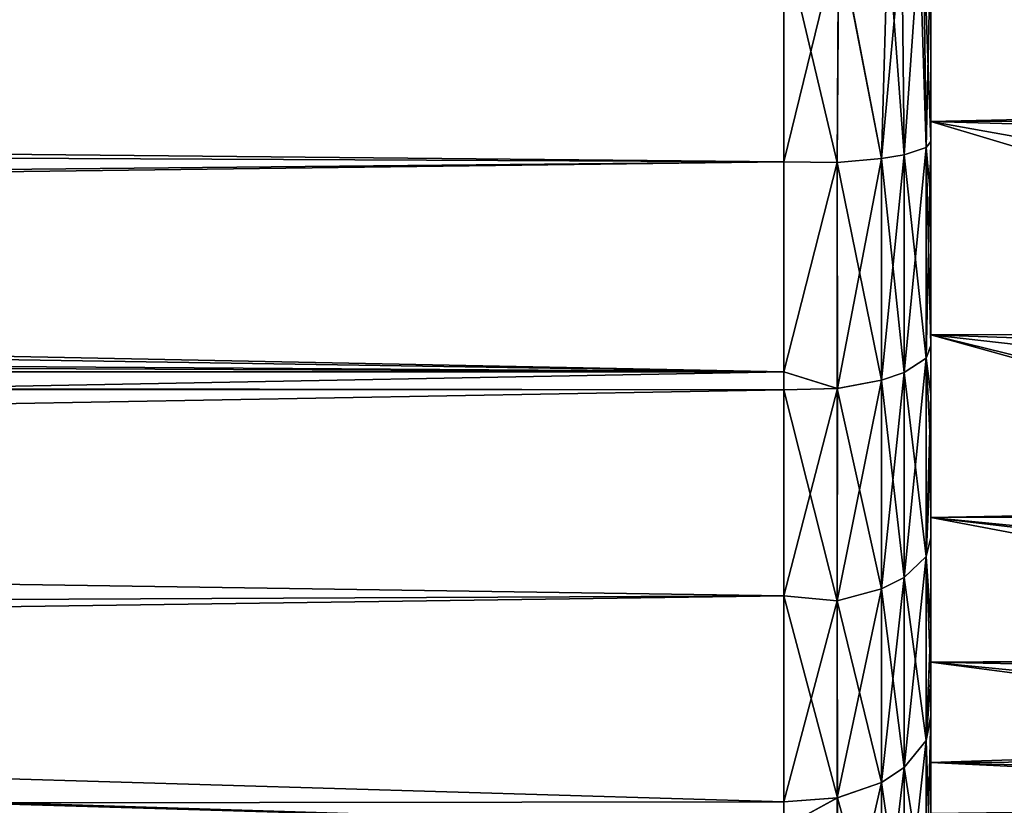
# Model space of a CAD drawing. Extents: x 0 to 7.5, y 0 to 39.8.
# Drawn here: x 5.3 to 5.6, y 38.3 to 38.6 of the extents above; entities that cross this region are included whole.
import ezdxf

# ---------------------------------------------------------------- set-up
doc = ezdxf.new("R2010")
doc.units = 0
doc.layers.add('CROMAT', color=40, linetype='CONTINUOUS')

msp = doc.modelspace()

# ---------------------------------------------------------------- linework, layer by layer
at = {"layer": 'CROMAT'}
for points in [[(0, 39.775, 1.90953), (0, 37.625, 1.90952), (6.55, 39.775, 1.90953)], [(6.55, 39.775, 1.90953), (0, 37.625, 1.90952), (6.55, 37.625, 1.90953)], [(6.55, 37.625, 0.00953), (0.94219, 38.58919, 0.00953), (6.55, 39.775, 0.00953)], [(5.6, 38.53731, 1.32494), (5.6, 38.60001, 1.42203), (5.6, 38.7, 1.35953)], [(5.6, 38.7, 1.35953), (6.09432, 38.58803, 1.34188), (6.08401, 38.54794, 1.3295)], [(5.6, 38.7, 1.35953), (6.08401, 38.54794, 1.3295), (5.6, 38.53731, 1.32494)], [(5.6, 38.61684, 0.56827), (5.6, 38.60001, 0.49703), (5.6, 38.46488, 0.63592)], [(5.6, 38.46488, 0.63592), (6.05045, 38.46563, 0.63705), (5.6, 38.61684, 0.56827)], [(5.6, 38.61684, 0.56827), (6.05045, 38.46563, 0.63705), (6.07091, 38.51158, 0.60668)], [(5.6, 38.61684, 0.56827), (6.07091, 38.51158, 0.60668), (6.09189, 38.57415, 0.57984)], [(0.05, 38.60001, 1.47203), (5.55, 38.60001, 1.47203), (0.05, 38.47054, 1.4554)], [(0.05, 38.47054, 1.4554), (5.55, 38.60001, 1.47203), (5.55, 38.5236, 1.46077)], [(5.55, 38.60001, 0.44703), (0.89271, 38.60001, 0.44703), (0.87575, 38.56963, 0.44863)], [(5.55, 38.60001, 0.44703), (0.87575, 38.56963, 0.44863), (5.55, 38.5236, 0.45828)], [(5.56867, 38.60001, 0.45074), (5.55, 38.60001, 0.44703), (5.56824, 38.52333, 0.45628)], [(5.56824, 38.52333, 0.45628), (5.55, 38.60001, 0.44703), (5.55, 38.5236, 0.45828)], [(5.55, 38.60001, 1.47203), (5.56871, 38.60001, 1.4683), (5.55, 38.5236, 1.46077)], [(5.55, 38.5236, 1.46077), (5.56871, 38.60001, 1.4683), (5.56824, 38.52333, 1.46277)], [(5.56824, 38.52333, 0.45628), (5.58322, 38.52471, 0.46536), (5.56867, 38.60001, 0.45074)], [(5.56871, 38.60001, 1.4683), (5.58322, 38.52471, 1.45369), (5.56824, 38.52333, 1.46277)], [(5.58322, 38.52471, 0.46536), (5.58536, 38.60001, 0.46167), (5.56867, 38.60001, 0.45074)], [(5.58536, 38.6, 1.45738), (5.58322, 38.52471, 1.45369), (5.56871, 38.60001, 1.4683)], [(5.58322, 38.52471, 0.46536), (5.59099, 38.52603, 0.47399), (5.58536, 38.60001, 0.46167)], [(5.58322, 38.52471, 1.45369), (5.58536, 38.6, 1.45738), (5.5902, 38.60001, 1.45013)], [(5.59099, 38.52603, 1.44506), (5.58322, 38.52471, 1.45369), (5.5902, 38.60001, 1.45013)], [(5.59099, 38.52603, 0.47399), (5.5902, 38.60001, 0.46892), (5.58536, 38.60001, 0.46167)], [(5.59099, 38.52603, 0.47399), (5.59619, 38.60001, 0.47789), (5.5902, 38.60001, 0.46892)], [(5.59099, 38.52603, 1.44506), (5.5902, 38.60001, 1.45013), (5.59619, 38.60001, 1.44116)], [(5.59099, 38.52603, 0.47399), (5.59839, 38.52844, 0.48985), (5.59619, 38.60001, 0.47789)], [(5.59839, 38.52844, 1.4292), (5.59099, 38.52603, 1.44506), (5.59619, 38.60001, 1.44116)], [(5.59839, 38.52844, 0.48985), (5.59753, 38.60001, 0.4846), (5.59619, 38.60001, 0.47789)], [(5.59839, 38.52844, 1.4292), (5.59619, 38.60001, 1.44116), (5.59753, 38.60001, 1.43445)], [(5.6, 38.60001, 0.49703), (5.59753, 38.60001, 0.4846), (5.6, 38.53048, 0.50379)], [(5.6, 38.53048, 0.50379), (5.59753, 38.60001, 0.4846), (5.59839, 38.52844, 0.48985)], [(5.59753, 38.60001, 1.43445), (5.6, 38.60001, 1.42203), (5.59839, 38.52844, 1.4292)], [(5.59839, 38.52844, 1.4292), (5.6, 38.60001, 1.42203), (5.6, 38.53043, 1.41676)], [(5.6, 38.53731, 1.32494), (5.6, 38.53043, 1.41676), (5.6, 38.60001, 1.42203)], [(5.6, 38.46488, 0.63592), (5.6, 38.60001, 0.49703), (5.6, 38.53048, 0.50379)], [(6.55, 37.625, 0.00953), (0.85723, 38.46609, 0.00953), (0.94219, 38.58919, 0.00953)], [(5.55, 38.5236, 0.45828), (0.87575, 38.56963, 0.44863), (0.86246, 38.54583, 0.4499)], [(5.6, 38.53731, 1.32494), (6.08401, 38.54794, 1.3295), (6.08033, 38.53739, 1.32475)], [(5.55, 38.45224, 0.46879), (0.86246, 38.54583, 0.4499), (0.84751, 38.5271, 0.45224)], [(5.55, 38.5236, 0.45828), (0.86246, 38.54583, 0.4499), (5.55, 38.45224, 0.46879)], [(5.6, 38.53731, 1.32494), (6.08033, 38.53739, 1.32475), (6.07562, 38.52391, 1.31868)], [(5.6, 38.40273, 1.22718), (5.6, 38.44454, 1.39513), (5.6, 38.53731, 1.32494)], [(5.6, 38.53731, 1.32494), (5.6, 38.44454, 1.39513), (5.6, 38.46098, 1.39927)], [(5.6, 38.53731, 1.32494), (5.6, 38.46098, 1.39927), (5.6, 38.53043, 1.41676)], [(6.07562, 38.52391, 1.31868), (6.04712, 38.45738, 1.27754), (5.6, 38.53731, 1.32494)], [(5.6, 38.53731, 1.32494), (6.04712, 38.45738, 1.27754), (6.023, 38.41068, 1.23574)], [(5.6, 38.53731, 1.32494), (6.023, 38.41068, 1.23574), (5.6, 38.40273, 1.22718)], [(5.59839, 38.45687, 0.50651), (5.59839, 38.52844, 0.48985), (5.59099, 38.52603, 0.47399)], [(5.59099, 38.45203, 1.42784), (5.59099, 38.52603, 1.44506), (5.59839, 38.52844, 1.4292)], [(5.59839, 38.45687, 1.41254), (5.59099, 38.45203, 1.42784), (5.59839, 38.52844, 1.4292)], [(5.6, 38.53048, 0.50379), (5.59839, 38.52844, 0.48985), (5.6, 38.51085, 0.5057)], [(5.6, 38.53043, 1.41676), (5.6, 38.46098, 1.39927), (5.59839, 38.45687, 1.41254)], [(5.59839, 38.45687, 1.41254), (5.59839, 38.52844, 1.4292), (5.6, 38.53043, 1.41676)], [(5.6, 38.51085, 0.5057), (5.59839, 38.52844, 0.48985), (5.6, 38.46127, 0.52055)], [(5.59839, 38.45687, 0.50651), (5.6, 38.46127, 0.52055), (5.59839, 38.52844, 0.48985)], [(5.6, 38.46488, 0.63592), (5.6, 38.53048, 0.50379), (5.6, 38.51085, 0.5057)], [(5.55, 38.45224, 0.46879), (0.84751, 38.5271, 0.45224), (0.79997, 38.48456, 0.4602)], [(5.58322, 38.4494, 0.48288), (5.58322, 38.52471, 0.46536), (5.56824, 38.52333, 0.45628)], [(5.56825, 38.44664, 1.44493), (5.56824, 38.52333, 1.46277), (5.58322, 38.52471, 1.45369)], [(5.58322, 38.4494, 1.43617), (5.56825, 38.44664, 1.44493), (5.58322, 38.52471, 1.45369)], [(5.59099, 38.45203, 0.49121), (5.59099, 38.52603, 0.47399), (5.58322, 38.52471, 0.46536)], [(5.59099, 38.45203, 1.42784), (5.58322, 38.4494, 1.43617), (5.59099, 38.52603, 1.44506)], [(5.58322, 38.4494, 1.43617), (5.58322, 38.52471, 1.45369), (5.59099, 38.52603, 1.44506)], [(5.58322, 38.4494, 0.48288), (5.59099, 38.45203, 0.49121), (5.58322, 38.52471, 0.46536)], [(5.59099, 38.45203, 0.49121), (5.59839, 38.45687, 0.50651), (5.59099, 38.52603, 0.47399)], [(0.05, 38.47054, 1.4554), (5.55, 38.5236, 1.46077), (0.05, 38.45302, 1.44834)], [(0.05, 38.45302, 1.44834), (5.55, 38.5236, 1.46077), (5.55, 38.45224, 1.45026)], [(5.55, 38.5236, 0.45828), (5.55, 38.45224, 0.46879), (5.56824, 38.52333, 0.45628)], [(5.55, 38.5236, 1.46077), (5.56824, 38.52333, 1.46277), (5.55, 38.45224, 1.45026)], [(5.56824, 38.52333, 0.45628), (5.55, 38.45224, 0.46879), (5.56824, 38.44664, 0.47412)], [(5.55, 38.45224, 1.45026), (5.56824, 38.52333, 1.46277), (5.56825, 38.44664, 1.44493)], [(5.56824, 38.52333, 0.45628), (5.56824, 38.44664, 0.47412), (5.58322, 38.4494, 0.48288)], [(5.6, 38.51085, 0.5057), (5.6, 38.46127, 0.52055), (5.6, 38.46488, 0.63592)], [(0.79997, 38.48456, 0.4602), (0.78153, 38.47287, 0.46305), (5.55, 38.45224, 0.46879)], [(0.73356, 38.45226, 0.46888), (5.55, 38.45224, 0.46879), (0.78153, 38.47287, 0.46305)], [(6.55, 37.625, 0.00953), (0.72479, 38.39658, 0.00953), (0.85723, 38.46609, 0.00953)], [(5.6, 38.46488, 0.63592), (6.04315, 38.44925, 0.64788), (6.05045, 38.46563, 0.63705)], [(5.6, 38.33509, 0.58201), (5.6, 38.35359, 0.75953), (5.6, 38.46488, 0.63592)], [(5.6, 38.33509, 0.58201), (5.6, 38.46488, 0.63592), (5.6, 38.34837, 0.57146)], [(5.6, 38.46127, 0.52055), (5.6, 38.42495, 0.53142), (5.6, 38.46488, 0.63592)], [(5.6, 38.46488, 0.63592), (5.6, 38.42495, 0.53142), (5.6, 38.39595, 0.54658)], [(5.6, 38.46488, 0.63592), (5.6, 38.39595, 0.54658), (5.6, 38.34837, 0.57146)], [(5.6, 38.35359, 0.75953), (5.99116, 38.35618, 0.75612), (5.6, 38.46488, 0.63592)], [(5.6, 38.46488, 0.63592), (5.99116, 38.35618, 0.75612), (5.99794, 38.36721, 0.7376)], [(5.6, 38.46488, 0.63592), (5.99794, 38.36721, 0.7376), (6.02624, 38.41663, 0.67721)], [(6.02624, 38.41663, 0.67721), (6.04315, 38.44925, 0.64788), (5.6, 38.46488, 0.63592)], [(5.6, 38.42495, 0.53142), (5.6, 38.46127, 0.52055), (5.59839, 38.45687, 0.50651)], [(5.6, 38.46098, 1.39927), (5.6, 38.44454, 1.39513), (5.59839, 38.45687, 1.41254)], [(5.59839, 38.38949, 0.53361), (5.59839, 38.45687, 0.50651), (5.59099, 38.45203, 0.49121)], [(5.59839, 38.45687, 1.41254), (5.59839, 38.38949, 1.38544), (5.59099, 38.38239, 1.39982)], [(5.59099, 38.38239, 1.39982), (5.59099, 38.45203, 1.42784), (5.59839, 38.45687, 1.41254)], [(5.59839, 38.38949, 0.53361), (5.6, 38.42495, 0.53142), (5.59839, 38.45687, 0.50651)], [(5.59839, 38.45687, 1.41254), (5.6, 38.44454, 1.39513), (5.59839, 38.38949, 1.38544)], [(0.05, 38.45302, 1.44834), (5.55, 38.45224, 1.45026), (0.05, 38.34948, 1.40662)], [(0.05, 38.34948, 1.40662), (5.55, 38.45224, 1.45026), (5.55, 38.4461, 1.44721)], [(0.72393, 38.44813, 0.47005), (5.55, 38.4461, 0.47184), (0.73356, 38.45226, 0.46888)], [(0.73356, 38.45226, 0.46888), (5.55, 38.4461, 0.47184), (5.55, 38.45224, 0.46879)], [(5.55, 38.45224, 0.46879), (5.55, 38.4461, 0.47184), (5.56824, 38.44664, 0.47412)], [(5.55, 38.45224, 1.45026), (5.56825, 38.44664, 1.44493), (5.55, 38.4461, 1.44721)], [(5.59099, 38.38239, 0.51923), (5.59099, 38.45203, 0.49121), (5.58322, 38.4494, 0.48288)], [(5.58322, 38.37852, 1.40765), (5.58322, 38.4494, 1.43617), (5.59099, 38.45203, 1.42784)], [(5.59099, 38.38239, 1.39982), (5.58322, 38.37852, 1.40765), (5.59099, 38.45203, 1.42784)], [(5.59099, 38.38239, 0.51923), (5.59839, 38.38949, 0.53361), (5.59099, 38.45203, 0.49121)], [(5.55, 38.2976, 0.54575), (0.72393, 38.44813, 0.47005), (0.69862, 38.44204, 0.47197)], [(5.55, 38.30624, 0.54145), (0.72393, 38.44813, 0.47005), (5.55, 38.2976, 0.54575)], [(5.55, 38.30624, 0.54145), (5.55, 38.37618, 0.50664), (0.72393, 38.44813, 0.47005)], [(0.72393, 38.44813, 0.47005), (5.55, 38.37618, 0.50664), (5.55, 38.4461, 0.47184)], [(5.58322, 38.4494, 0.48288), (5.56824, 38.44664, 0.47412), (5.58322, 38.37852, 0.5114)], [(5.58322, 38.37852, 1.40765), (5.56824, 38.37445, 1.41588), (5.58322, 38.4494, 1.43617)], [(5.56824, 38.37445, 1.41588), (5.56825, 38.44664, 1.44493), (5.58322, 38.4494, 1.43617)], [(5.58322, 38.4494, 0.48288), (5.58322, 38.37852, 0.5114), (5.59099, 38.38239, 0.51923)], [(0.05, 38.34948, 1.40662), (5.55, 38.4461, 1.44721), (5.55, 38.37619, 1.41241)], [(5.56824, 38.44664, 0.47412), (5.55, 38.4461, 0.47184), (5.56824, 38.37445, 0.50317)], [(5.55, 38.4461, 1.44721), (5.56825, 38.44664, 1.44493), (5.55, 38.37619, 1.41241)], [(5.56824, 38.37445, 1.41588), (5.55, 38.37619, 1.41241), (5.56825, 38.44664, 1.44493)], [(5.55, 38.4461, 0.47184), (5.55, 38.37618, 0.50664), (5.56824, 38.37445, 0.50317)], [(5.56824, 38.44664, 0.47412), (5.56824, 38.37445, 0.50317), (5.58322, 38.37852, 0.5114)], [(5.6, 38.44454, 1.39513), (5.6, 38.39588, 1.37243), (5.59839, 38.38949, 1.38544)], [(5.6, 38.40273, 1.22718), (5.6, 38.39588, 1.37243), (5.6, 38.44454, 1.39513)], [(5.55, 38.2976, 0.54575), (0.69862, 38.44204, 0.47197), (0.05, 38.29833, 0.54683)], [(5.6, 38.39595, 0.54658), (5.6, 38.42495, 0.53142), (5.59839, 38.38949, 0.53361)], [(5.6, 38.40273, 1.22718), (6.023, 38.41068, 1.23574), (6.01883, 38.40347, 1.2266)], [(5.6, 38.40273, 1.22718), (6.01883, 38.40347, 1.2266), (5.99609, 38.36415, 1.17679)], [(5.6, 38.31958, 1.08313), (5.6, 38.16261, 1.20158), (5.6, 38.40273, 1.22718)], [(5.6, 38.40273, 1.22718), (5.6, 38.16261, 1.20158), (5.6, 38.18178, 1.20744)], [(5.6, 38.40273, 1.22718), (5.6, 38.18178, 1.20744), (5.6, 38.20089, 1.21329)], [(5.6, 38.20089, 1.21329), (5.6, 38.23253, 1.24036), (5.6, 38.40273, 1.22718)], [(5.6, 38.40273, 1.22718), (5.6, 38.23253, 1.24036), (5.6, 38.28017, 1.29155)], [(5.6, 38.28017, 1.29155), (5.6, 38.29361, 1.30598), (5.6, 38.40273, 1.22718)], [(5.6, 38.40273, 1.22718), (5.6, 38.29361, 1.30598), (5.6, 38.33552, 1.33635)], [(5.6, 38.40273, 1.22718), (5.6, 38.33552, 1.33635), (5.6, 38.36622, 1.3586)], [(5.6, 38.36622, 1.3586), (5.6, 38.39588, 1.37243), (5.6, 38.40273, 1.22718)], [(5.99609, 38.36415, 1.17679), (5.99146, 38.35674, 1.16283), (5.6, 38.40273, 1.22718)], [(5.6, 38.40273, 1.22718), (5.99146, 38.35674, 1.16283), (5.97593, 38.33186, 1.11595)], [(5.6, 38.40273, 1.22718), (5.97593, 38.33186, 1.11595), (5.6, 38.31958, 1.08313)], [(0, 37.625, 0.00953), (0.72479, 38.39658, 0.00953), (6.55, 37.625, 0.00953)], [(5.6, 38.34837, 0.57146), (5.6, 38.39595, 0.54658), (5.59839, 38.38949, 0.53361)], [(5.6, 38.39588, 1.37243), (5.6, 38.36622, 1.3586), (5.59839, 38.38949, 1.38544)], [(5.59839, 38.32704, 0.57068), (5.59839, 38.38949, 0.53361), (5.59099, 38.38239, 0.51923)], [(5.59839, 38.38949, 1.38544), (5.59839, 38.32704, 1.34838), (5.59099, 38.31782, 1.36151)], [(5.59099, 38.38239, 1.39982), (5.59839, 38.38949, 1.38544), (5.59099, 38.31782, 1.36151)], [(5.59839, 38.32704, 0.57068), (5.6, 38.34837, 0.57146), (5.59839, 38.38949, 0.53361)], [(5.59839, 38.38949, 1.38544), (5.6, 38.36622, 1.3586), (5.59839, 38.32704, 1.34838)], [(5.59099, 38.38239, 0.51923), (5.58322, 38.37852, 0.5114), (5.59099, 38.31782, 0.55754)], [(5.59099, 38.38239, 1.39982), (5.59099, 38.31782, 1.36151), (5.58322, 38.31281, 1.36865)], [(5.58322, 38.31281, 1.36865), (5.58322, 38.37852, 1.40765), (5.59099, 38.38239, 1.39982)], [(5.59099, 38.38239, 0.51923), (5.59099, 38.31782, 0.55754), (5.59839, 38.32704, 0.57068)], [(5.58322, 38.37852, 0.5114), (5.56824, 38.37445, 0.50317), (5.58322, 38.31281, 0.5504)], [(5.56824, 38.30753, 1.37617), (5.56824, 38.37445, 1.41588), (5.58322, 38.37852, 1.40765)], [(5.58322, 38.31281, 1.36865), (5.56824, 38.30753, 1.37617), (5.58322, 38.37852, 1.40765)], [(5.58322, 38.37852, 0.5114), (5.58322, 38.31281, 0.5504), (5.59099, 38.31782, 0.55754)], [(0.05, 38.29833, 1.37222), (0.05, 38.34948, 1.40662), (5.55, 38.37619, 1.41241)], [(5.55, 38.30624, 1.3776), (0.05, 38.29833, 1.37222), (5.55, 38.37619, 1.41241)], [(5.55, 38.30624, 1.3776), (5.55, 38.37619, 1.41241), (5.56824, 38.37445, 1.41588)], [(5.55, 38.30624, 0.54145), (5.56825, 38.30753, 0.54288), (5.55, 38.37618, 0.50664)], [(5.56824, 38.37445, 0.50317), (5.55, 38.37618, 0.50664), (5.56825, 38.30753, 0.54288)], [(5.56824, 38.30753, 1.37617), (5.55, 38.30624, 1.3776), (5.56824, 38.37445, 1.41588)], [(5.56824, 38.37445, 0.50317), (5.56825, 38.30753, 0.54288), (5.58322, 38.31281, 0.5504)], [(5.6, 38.36622, 1.3586), (5.6, 38.33552, 1.33635), (5.59839, 38.32704, 1.34838)], [(5.6, 38.35359, 0.75953), (5.98982, 38.35401, 0.75977), (5.99116, 38.35618, 0.75612)], [(5.98509, 38.3463, 0.77272), (5.98982, 38.35401, 0.75977), (5.6, 38.35359, 0.75953)], [(5.6, 38.27901, 0.62656), (5.6, 38.35359, 0.75953), (5.6, 38.33509, 0.58201)], [(5.6, 38.35359, 0.75953), (5.6, 38.27901, 0.62656), (5.6, 38.23257, 0.67862)], [(5.6, 38.35359, 0.75953), (5.6, 38.23257, 0.67862), (5.6, 38.30219, 0.91771)], [(5.6, 38.30219, 0.91771), (5.95939, 38.30656, 0.88736), (5.6, 38.35359, 0.75953)], [(5.6, 38.35359, 0.75953), (5.95939, 38.30656, 0.88736), (5.96679, 38.31776, 0.84167)], [(5.6, 38.35359, 0.75953), (5.96679, 38.31776, 0.84167), (5.98509, 38.3463, 0.77272)], [(5.6, 38.33509, 0.58201), (5.6, 38.34837, 0.57146), (5.59839, 38.32704, 0.57068)], [(5.6, 38.29361, 1.30598), (5.59839, 38.27034, 1.30163), (5.6, 38.33552, 1.33635)], [(5.59839, 38.32704, 1.34838), (5.6, 38.33552, 1.33635), (5.59839, 38.27034, 1.30163)], [(5.6, 38.27901, 0.62656), (5.6, 38.33509, 0.58201), (5.59839, 38.32704, 0.57068)], [(5.6, 38.31958, 1.08313), (5.97593, 38.33186, 1.11595), (5.96893, 38.32113, 1.08263)], [(5.59839, 38.32704, 0.57068), (5.59099, 38.31782, 0.55754), (5.59839, 38.27034, 0.61742)], [(5.59839, 38.32704, 1.34838), (5.59839, 38.27034, 1.30163), (5.59099, 38.25921, 1.31319)], [(5.59099, 38.31782, 1.36151), (5.59839, 38.32704, 1.34838), (5.59099, 38.25921, 1.31319)], [(5.59839, 38.32704, 0.57068), (5.59839, 38.27034, 0.61742), (5.6, 38.27901, 0.62656)], [(5.6, 38.31958, 1.08313), (5.96893, 38.32113, 1.08263), (5.9615, 38.30974, 1.04724)], [(5.59099, 38.31782, 0.55754), (5.58322, 38.31281, 0.5504), (5.59099, 38.25921, 0.60587)], [(5.59099, 38.31782, 1.36151), (5.59099, 38.25921, 1.31319), (5.58322, 38.25315, 1.31947)], [(5.58322, 38.31281, 1.36865), (5.59099, 38.31782, 1.36151), (5.58322, 38.25315, 1.31947)], [(5.59099, 38.31782, 0.55754), (5.59099, 38.25921, 0.60587), (5.59839, 38.27034, 0.61742)], [(5.6, 38.30219, 0.91771), (5.6, 38.08558, 1.22737), (5.6, 38.31958, 1.08313)], [(5.6, 38.31958, 1.08313), (5.6, 38.08558, 1.22737), (5.6, 38.12136, 1.2063)], [(5.6, 38.31958, 1.08313), (5.6, 38.12136, 1.2063), (5.6, 38.16261, 1.20158)], [(5.95665, 38.30247, 1.00385), (5.6, 38.30219, 0.91771), (5.6, 38.31958, 1.08313)], [(5.95665, 38.30247, 1.00385), (5.6, 38.31958, 1.08313), (5.9615, 38.30974, 1.04724)], [(5.58322, 38.31281, 1.36865), (5.58322, 38.25315, 1.31947), (5.56824, 38.24678, 1.32609)], [(5.56824, 38.24678, 1.32609), (5.56824, 38.30753, 1.37617), (5.58322, 38.31281, 1.36865)], [(5.58322, 38.31281, 0.5504), (5.56825, 38.30753, 0.54288), (5.58322, 38.25315, 0.59958)], [(5.58322, 38.31281, 0.5504), (5.58322, 38.25315, 0.59958), (5.59099, 38.25921, 0.60587)], [(5.55, 38.2976, 0.54575), (5.56825, 38.24678, 0.59296), (5.56825, 38.30753, 0.54288)], [(5.55, 38.2976, 0.54575), (5.56825, 38.30753, 0.54288), (5.55, 38.30624, 0.54145)], [(5.55, 38.2976, 1.3733), (5.55, 38.30624, 1.3776), (5.56824, 38.30753, 1.37617)], [(5.56824, 38.24678, 1.32609), (5.55, 38.2976, 1.3733), (5.56824, 38.30753, 1.37617)], [(5.56825, 38.30753, 0.54288), (5.56825, 38.24678, 0.59296), (5.58322, 38.25315, 0.59958)], [(5.55, 38.2976, 1.3733), (0.05, 38.29833, 1.37222), (5.55, 38.30624, 1.3776)], [(5.6, 38.30219, 0.91771), (5.95754, 38.30379, 0.91786), (5.95939, 38.30656, 0.88736)]]:
    msp.add_3dface(points, dxfattribs=at)

doc.saveas('drawing.dxf')
